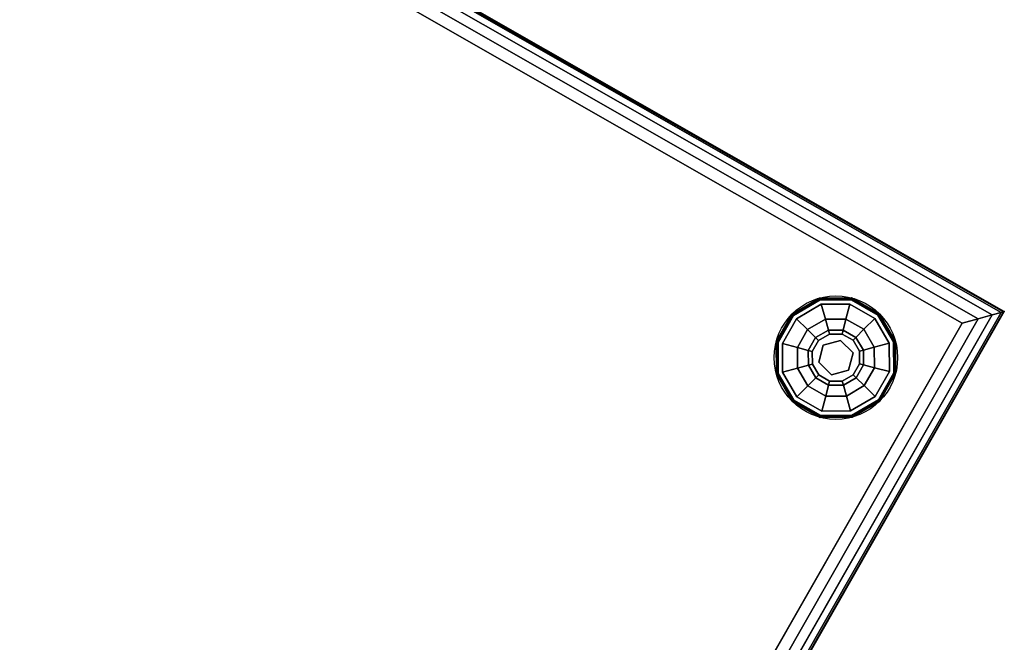
# Model space of a CAD drawing. Extents: x -275 to 40, y -146 to 100.
# Drawn here: x -179 to -163, y -97 to -87 of the extents above; entities that cross this region are included whole.
import ezdxf

# ---------------------------------------------------------------- set-up
doc = ezdxf.new("R2010")
doc.units = 0
doc.header["$LTSCALE"] = 96
doc.header["$MEASUREMENT"] = 0
for name, color, linetype in [('AFUCH-3-GDPL-FXBK', 7, 'Continuous'), ('AFUCH-3-STFB', 7, 'Continuous'), ('AFUCH-P', 7, 'Continuous'), ('MAIN_FURN', 7, 'Continuous')]:
    doc.layers.add(name, color=color, linetype=linetype)

# ---------------------------------------------------------------- blocks, each defined once
blk = doc.blocks.new('3200OY6018GG')
at = {"layer": 'AFUCH-3-GDPL-FXBK', "color": 47, "linetype": 'Continuous'}
for points, invisible_edges in [([(1.064, -16.251), (1.315, -16.685), (2.251, -15.064)], 14), ([(1.749, -15.064), (1.064, -16.251), (2.251, -15.064)], 3), ([(1.064, -15.749), (1.064, -16.251), (1.749, -15.064)], 14), ([(1.315, -15.315), (1.064, -15.749), (1.749, -15.064)], 2), ([(1.741, -15.034, 0.369), (1.296, -15.296, 0.384), (1.293, -15.293, 0.369)], 1), ([(1.741, -15.034, 0.031), (1.293, -15.293, 0.369), (1.293, -15.293, 0.031)], 1), ([(1.741, -15.034, 0.369), (1.293, -15.293, 0.369), (1.741, -15.034, 0.031)], 2), ([(1.293, -15.293, 0.031), (1.742, -15.038, 0.016), (1.741, -15.034, 0.031)], 1), ([(1.296, -15.296, 0.016), (1.742, -15.038, 0.016), (1.293, -15.293, 0.031)], 2), ([(1.742, -15.038, 0.384), (1.296, -15.296, 0.384), (1.741, -15.034, 0.369)], 2), ([(1.296, -15.296, 0.384), (1.742, -15.038, 0.384), (1.304, -15.304, 0.396)], 2), ([(1.742, -15.038, 0.016), (1.296, -15.296, 0.016), (1.745, -15.049, 0.004)], 2), ([(1.745, -15.049, 0.004), (1.296, -15.296, 0.016), (1.304, -15.304, 0.004)], 1), ([(1.304, -15.304, 0.396), (1.742, -15.038, 0.384), (1.745, -15.049, 0.396)], 1), ([(1.745, -15.049, 0.004), (1.304, -15.304, 0.004), (1.749, -15.064)], 2), ([(1.304, -15.304, 0.396), (1.745, -15.049, 0.396), (1.315, -15.315, 0.4)], 2), ([(1.749, -15.064), (1.304, -15.304, 0.004), (1.315, -15.315)], 1), ([(1.315, -15.315, 0.4), (1.745, -15.049, 0.396), (1.749, -15.064, 0.4)], 1), ([(1.749, -15.064, 0.4), (1.367, -15.367, 0.4), (1.315, -15.315, 0.4)], 3), ([(2.251, -15.064), (1.315, -16.685), (2.685, -15.315)], 3), ([(1.768, -15.135, 0.4), (1.367, -15.367, 0.4), (1.749, -15.064, 0.4)], 14), ([(1.768, -15.135, 0.4), (1.544, -15.544, 0.467), (1.367, -15.367, 0.4)], 1), ([(1.833, -15.377, 0.467), (1.544, -15.544, 0.467), (1.768, -15.135, 0.4)], 2), ([(2.259, -15.034, 0.369), (1.742, -15.038, 0.384), (1.741, -15.034, 0.369)], 1), ([(2.259, -15.034, 0.031), (1.741, -15.034, 0.369), (1.741, -15.034, 0.031)], 1), ([(2.259, -15.034, 0.369), (1.741, -15.034, 0.369), (2.259, -15.034, 0.031)], 2), ([(1.741, -15.034, 0.031), (2.258, -15.038, 0.016), (2.259, -15.034, 0.031)], 1), ([(1.742, -15.038, 0.016), (2.258, -15.038, 0.016), (1.741, -15.034, 0.031)], 2), ([(2.258, -15.038, 0.384), (1.742, -15.038, 0.384), (2.259, -15.034, 0.369)], 2), ([(1.742, -15.038, 0.384), (2.258, -15.038, 0.384), (1.745, -15.049, 0.396)], 2), ([(2.255, -15.049, 0.004), (1.742, -15.038, 0.016), (1.745, -15.049, 0.004)], 1), ([(2.258, -15.038, 0.016), (1.742, -15.038, 0.016), (2.255, -15.049, 0.004)], 2), ([(1.745, -15.049, 0.396), (2.258, -15.038, 0.384), (2.255, -15.049, 0.396)], 1), ([(2.251, -15.064), (1.745, -15.049, 0.004), (1.749, -15.064)], 1), ([(2.255, -15.049, 0.004), (1.745, -15.049, 0.004), (2.251, -15.064)], 2), ([(1.745, -15.049, 0.396), (2.255, -15.049, 0.396), (1.749, -15.064, 0.4)], 2), ([(1.749, -15.064, 0.4), (2.255, -15.049, 0.396), (2.251, -15.064, 0.4)], 1), ([(2.251, -15.064, 0.4), (1.768, -15.135, 0.4), (1.749, -15.064, 0.4)], 3), ([(2.232, -15.135, 0.4), (1.768, -15.135, 0.4), (2.251, -15.064, 0.4)], 14), ([(2.232, -15.135, 0.4), (1.833, -15.377, 0.467), (1.768, -15.135, 0.4)], 1), ([(2.167, -15.377, 0.467), (1.833, -15.377, 0.467), (2.232, -15.135, 0.4)], 2), ([(2.633, -15.367, 0.4), (2.167, -15.377, 0.467), (2.232, -15.135, 0.4)], 1), ([(2.685, -15.315, 0.4), (2.232, -15.135, 0.4), (2.251, -15.064, 0.4)], 3), ([(2.633, -15.367, 0.4), (2.232, -15.135, 0.4), (2.685, -15.315, 0.4)], 14), ([(2.685, -15.315), (2.255, -15.049, 0.004), (2.251, -15.064)], 1), ([(2.255, -15.049, 0.396), (2.696, -15.304, 0.396), (2.251, -15.064, 0.4)], 2), ([(2.251, -15.064, 0.4), (2.696, -15.304, 0.396), (2.685, -15.315, 0.4)], 1), ([(2.258, -15.038, 0.384), (2.704, -15.296, 0.384), (2.255, -15.049, 0.396)], 2), ([(2.696, -15.304, 0.004), (2.258, -15.038, 0.016), (2.255, -15.049, 0.004)], 1), ([(2.696, -15.304, 0.004), (2.255, -15.049, 0.004), (2.685, -15.315)], 2), ([(2.255, -15.049, 0.396), (2.704, -15.296, 0.384), (2.696, -15.304, 0.396)], 1), ([(2.707, -15.293, 0.369), (2.258, -15.038, 0.384), (2.259, -15.034, 0.369)], 1), ([(2.258, -15.038, 0.016), (2.704, -15.296, 0.016), (2.259, -15.034, 0.031)], 2), ([(2.704, -15.296, 0.384), (2.258, -15.038, 0.384), (2.707, -15.293, 0.369)], 2), ([(2.704, -15.296, 0.016), (2.258, -15.038, 0.016), (2.696, -15.304, 0.004)], 2), ([(2.707, -15.293, 0.031), (2.259, -15.034, 0.369), (2.259, -15.034, 0.031)], 1), ([(2.707, -15.293, 0.369), (2.259, -15.034, 0.369), (2.707, -15.293, 0.031)], 2), ([(2.259, -15.034, 0.031), (2.704, -15.296, 0.016), (2.707, -15.293, 0.031)], 1), ([(1.293, -15.293, 0.369), (1.038, -15.742, 0.384), (1.034, -15.741, 0.369)], 1), ([(1.293, -15.293, 0.031), (1.034, -15.741, 0.369), (1.034, -15.741, 0.031)], 1), ([(1.293, -15.293, 0.369), (1.034, -15.741, 0.369), (1.293, -15.293, 0.031)], 2), ([(1.034, -15.741, 0.031), (1.296, -15.296, 0.016), (1.293, -15.293, 0.031)], 1), ([(1.038, -15.742, 0.016), (1.296, -15.296, 0.016), (1.034, -15.741, 0.031)], 2), ([(1.296, -15.296, 0.384), (1.038, -15.742, 0.384), (1.293, -15.293, 0.369)], 2), ([(1.038, -15.742, 0.384), (1.296, -15.296, 0.384), (1.049, -15.745, 0.396)], 2), ([(1.296, -15.296, 0.016), (1.038, -15.742, 0.016), (1.304, -15.304, 0.004)], 2), ([(1.304, -15.304, 0.004), (1.038, -15.742, 0.016), (1.049, -15.745, 0.004)], 1), ([(1.049, -15.745, 0.396), (1.296, -15.296, 0.384), (1.304, -15.304, 0.396)], 1), ([(1.304, -15.304, 0.004), (1.049, -15.745, 0.004), (1.315, -15.315)], 2), ([(1.049, -15.745, 0.396), (1.304, -15.304, 0.396), (1.064, -15.749, 0.4)], 2), ([(1.064, -15.749, 0.4), (1.304, -15.304, 0.396), (1.315, -15.315, 0.4)], 1), ([(2.936, -15.749), (2.696, -15.304, 0.004), (2.685, -15.315)], 1), ([(2.696, -15.304, 0.396), (2.951, -15.745, 0.396), (2.685, -15.315, 0.4)], 2), ([(2.704, -15.296, 0.384), (2.962, -15.742, 0.384), (2.696, -15.304, 0.396)], 2), ([(2.951, -15.745, 0.004), (2.704, -15.296, 0.016), (2.696, -15.304, 0.004)], 1), ([(2.951, -15.745, 0.004), (2.696, -15.304, 0.004), (2.936, -15.749)], 2), ([(2.696, -15.304, 0.396), (2.962, -15.742, 0.384), (2.951, -15.745, 0.396)], 1), ([(2.966, -15.741, 0.369), (2.704, -15.296, 0.384), (2.707, -15.293, 0.369)], 1), ([(2.704, -15.296, 0.016), (2.962, -15.742, 0.016), (2.707, -15.293, 0.031)], 2), ([(2.962, -15.742, 0.384), (2.704, -15.296, 0.384), (2.966, -15.741, 0.369)], 2), ([(2.962, -15.742, 0.016), (2.704, -15.296, 0.016), (2.951, -15.745, 0.004)], 2), ([(2.966, -15.741, 0.031), (2.707, -15.293, 0.369), (2.707, -15.293, 0.031)], 1), ([(2.966, -15.741, 0.369), (2.707, -15.293, 0.369), (2.966, -15.741, 0.031)], 2), ([(2.707, -15.293, 0.031), (2.962, -15.742, 0.016), (2.966, -15.741, 0.031)], 1), ([(1.315, -15.315), (1.049, -15.745, 0.004), (1.064, -15.749)], 1), ([(1.315, -15.315, 0.4), (1.367, -15.367, 0.4), (1.064, -15.749, 0.4)], 3), ([(1.367, -15.367, 0.4), (1.135, -15.768, 0.4), (1.064, -15.749, 0.4)], 14), ([(1.367, -15.367, 0.4), (1.377, -15.833, 0.467), (1.135, -15.768, 0.4)], 1), ([(1.315, -16.685), (1.749, -16.936), (2.685, -15.315)], 14), ([(1.544, -15.544, 0.467), (1.377, -15.833, 0.467), (1.367, -15.367, 0.4)], 2), ([(1.833, -15.377, 0.467), (1.673, -15.673, 0.65), (1.544, -15.544, 0.467)], 1), ([(1.88, -15.554, 0.65), (1.673, -15.673, 0.65), (1.833, -15.377, 0.467)], 2), ([(2.685, -15.315), (1.749, -16.936), (2.936, -15.749)], 3), ([(2.167, -15.377, 0.467), (1.88, -15.554, 0.65), (1.833, -15.377, 0.467)], 1), ([(2.12, -15.554, 0.65), (1.88, -15.554, 0.65), (2.167, -15.377, 0.467)], 2), ([(2.456, -15.544, 0.467), (2.12, -15.554, 0.65), (2.167, -15.377, 0.467)], 1), ([(2.456, -15.544, 0.467), (2.167, -15.377, 0.467), (2.633, -15.367, 0.4)], 2), ([(2.865, -15.768, 0.4), (2.456, -15.544, 0.467), (2.633, -15.367, 0.4)], 1), ([(2.865, -15.768, 0.4), (2.633, -15.367, 0.4), (2.685, -15.315, 0.4)], 14), ([(2.685, -15.315, 0.4), (2.951, -15.745, 0.396), (2.936, -15.749, 0.4)], 1), ([(2.936, -15.749, 0.4), (2.865, -15.768, 0.4), (2.685, -15.315, 0.4)], 3), ([(1.544, -15.544, 0.467), (1.554, -15.88, 0.65), (1.377, -15.833, 0.467)], 1), ([(1.673, -15.673, 0.65), (1.554, -15.88, 0.65), (1.544, -15.544, 0.467)], 2), ([(1.673, -15.673, 0.65), (1.88, -15.554, 0.65), (1.721, -15.721, 0.9)], 2), ([(1.721, -15.721, 0.9), (1.88, -15.554, 0.65), (1.898, -15.618, 0.9)], 1), ([(1.721, -15.721, 1.325), (1.898, -15.618, 1.325), (1.925, -15.721, 1.325)], 14), ([(1.721, -15.721, 1.325), (1.898, -15.618, 0.9), (1.898, -15.618, 1.325)], 1), ([(1.721, -15.721, 0.9), (1.898, -15.618, 0.9), (1.721, -15.721, 1.325)], 2), ([(1.88, -15.554, 0.65), (2.12, -15.554, 0.65), (1.898, -15.618, 0.9)], 2), ([(1.898, -15.618, 0.9), (2.12, -15.554, 0.65), (2.102, -15.618, 0.9)], 1), ([(1.898, -15.618, 1.325), (2.102, -15.618, 1.325), (1.925, -15.721, 1.325)], 14), ([(1.898, -15.618, 1.325), (2.102, -15.618, 0.9), (2.102, -15.618, 1.325)], 1), ([(1.898, -15.618, 0.9), (2.102, -15.618, 0.9), (1.898, -15.618, 1.325)], 2), ([(1.925, -15.721, 1.325), (2.102, -15.618, 1.325), (2.204, -15.796, 1.325)], 3), ([(2.12, -15.554, 0.65), (2.327, -15.673, 0.65), (2.102, -15.618, 0.9)], 2), ([(2.102, -15.618, 1.325), (2.279, -15.721, 1.325), (2.204, -15.796, 1.325)], 14), ([(2.102, -15.618, 0.9), (2.327, -15.673, 0.65), (2.279, -15.721, 0.9)], 1), ([(2.102, -15.618, 1.325), (2.279, -15.721, 0.9), (2.279, -15.721, 1.325)], 1), ([(2.102, -15.618, 0.9), (2.279, -15.721, 0.9), (2.102, -15.618, 1.325)], 2), ([(2.327, -15.673, 0.65), (2.12, -15.554, 0.65), (2.456, -15.544, 0.467)], 2), ([(2.623, -15.833, 0.467), (2.327, -15.673, 0.65), (2.456, -15.544, 0.467)], 1), ([(2.623, -15.833, 0.467), (2.456, -15.544, 0.467), (2.865, -15.768, 0.4)], 2), ([(1.034, -15.741, 0.369), (1.038, -16.258, 0.384), (1.034, -16.259, 0.369)], 1), ([(1.038, -15.742, 0.384), (1.038, -16.258, 0.384), (1.034, -15.741, 0.369)], 2), ([(1.034, -15.741, 0.031), (1.034, -16.259, 0.369), (1.034, -16.259, 0.031)], 1), ([(1.034, -15.741, 0.369), (1.034, -16.259, 0.369), (1.034, -15.741, 0.031)], 2), ([(1.034, -16.259, 0.031), (1.038, -15.742, 0.016), (1.034, -15.741, 0.031)], 1), ([(1.038, -16.258, 0.016), (1.038, -15.742, 0.016), (1.034, -16.259, 0.031)], 2), ([(1.049, -16.255, 0.396), (1.038, -15.742, 0.384), (1.049, -15.745, 0.396)], 1), ([(1.038, -16.258, 0.384), (1.038, -15.742, 0.384), (1.049, -16.255, 0.396)], 2), ([(1.038, -15.742, 0.016), (1.038, -16.258, 0.016), (1.049, -15.745, 0.004)], 2), ([(1.049, -15.745, 0.004), (1.038, -16.258, 0.016), (1.049, -16.255, 0.004)], 1), ([(1.049, -15.745, 0.004), (1.049, -16.255, 0.004), (1.064, -15.749)], 2), ([(1.064, -16.251, 0.4), (1.049, -15.745, 0.396), (1.064, -15.749, 0.4)], 1), ([(1.049, -16.255, 0.396), (1.049, -15.745, 0.396), (1.064, -16.251, 0.4)], 2), ([(1.064, -15.749), (1.049, -16.255, 0.004), (1.064, -16.251)], 1), ([(1.064, -15.749, 0.4), (1.135, -15.768, 0.4), (1.064, -16.251, 0.4)], 3), ([(1.064, -16.251, 0.4), (1.135, -15.768, 0.4), (1.135, -16.232, 0.4)], 13), ([(1.135, -15.768, 0.4), (1.377, -16.167, 0.467), (1.135, -16.232, 0.4)], 1), ([(1.377, -15.833, 0.467), (1.377, -16.167, 0.467), (1.135, -15.768, 0.4)], 2), ([(1.554, -15.88, 0.65), (1.673, -15.673, 0.65), (1.618, -15.898, 0.9)], 2), ([(1.618, -15.898, 0.9), (1.673, -15.673, 0.65), (1.721, -15.721, 0.9)], 1), ([(1.618, -15.898, 1.325), (1.721, -15.721, 1.325), (1.721, -15.925, 1.325)], 14), ([(1.618, -15.898, 1.325), (1.721, -15.721, 0.9), (1.721, -15.721, 1.325)], 1), ([(1.618, -15.898, 0.9), (1.721, -15.721, 0.9), (1.618, -15.898, 1.325)], 2), ([(1.721, -15.925, 1.325), (1.721, -15.721, 1.325), (1.925, -15.721, 1.325)], 3), ([(1.721, -15.925, 1.5), (1.925, -15.721, 1.325), (1.925, -15.721, 1.5)], 1), ([(1.721, -15.925, 1.325), (1.925, -15.721, 1.325), (1.721, -15.925, 1.5)], 2), ([(1.925, -15.721, 1.5), (2.204, -15.796, 1.5), (1.721, -15.925, 1.5)], 2), ([(2.251, -16.936), (2.936, -15.749), (1.749, -16.936)], 3), ([(1.925, -15.721, 1.5), (2.204, -15.796, 1.325), (2.204, -15.796, 1.5)], 1), ([(1.925, -15.721, 1.325), (2.204, -15.796, 1.325), (1.925, -15.721, 1.5)], 2), ([(2.204, -15.796, 1.325), (2.279, -15.721, 1.325), (2.382, -15.898, 1.325)], 13), ([(2.936, -16.251), (2.936, -15.749), (2.251, -16.936)], 14), ([(2.327, -15.673, 0.65), (2.446, -15.88, 0.65), (2.279, -15.721, 0.9)], 2), ([(2.279, -15.721, 0.9), (2.446, -15.88, 0.65), (2.382, -15.898, 0.9)], 1), ([(2.279, -15.721, 1.325), (2.382, -15.898, 0.9), (2.382, -15.898, 1.325)], 1), ([(2.279, -15.721, 0.9), (2.382, -15.898, 0.9), (2.279, -15.721, 1.325)], 2), ([(2.446, -15.88, 0.65), (2.327, -15.673, 0.65), (2.623, -15.833, 0.467)], 2), ([(2.865, -16.232, 0.4), (2.623, -15.833, 0.467), (2.865, -15.768, 0.4)], 1), ([(2.865, -16.232, 0.4), (2.865, -15.768, 0.4), (2.936, -15.749, 0.4)], 14), ([(2.936, -16.251, 0.4), (2.865, -16.232, 0.4), (2.936, -15.749, 0.4)], 3), ([(2.936, -16.251), (2.951, -15.745, 0.004), (2.936, -15.749)], 1), ([(2.951, -16.255, 0.004), (2.951, -15.745, 0.004), (2.936, -16.251)], 2), ([(2.951, -15.745, 0.396), (2.951, -16.255, 0.396), (2.936, -15.749, 0.4)], 2), ([(2.936, -15.749, 0.4), (2.951, -16.255, 0.396), (2.936, -16.251, 0.4)], 1), ([(2.962, -15.742, 0.384), (2.962, -16.258, 0.384), (2.951, -15.745, 0.396)], 2), ([(2.951, -16.255, 0.004), (2.962, -15.742, 0.016), (2.951, -15.745, 0.004)], 1), ([(2.962, -16.258, 0.016), (2.962, -15.742, 0.016), (2.951, -16.255, 0.004)], 2), ([(2.951, -15.745, 0.396), (2.962, -16.258, 0.384), (2.951, -16.255, 0.396)], 1), ([(2.966, -16.259, 0.369), (2.962, -15.742, 0.384), (2.966, -15.741, 0.369)], 1), ([(2.966, -15.741, 0.031), (2.962, -16.258, 0.016), (2.966, -16.259, 0.031)], 1), ([(2.962, -15.742, 0.016), (2.962, -16.258, 0.016), (2.966, -15.741, 0.031)], 2), ([(2.962, -16.258, 0.384), (2.962, -15.742, 0.384), (2.966, -16.259, 0.369)], 2), ([(2.966, -16.259, 0.031), (2.966, -15.741, 0.369), (2.966, -15.741, 0.031)], 1), ([(2.966, -16.259, 0.369), (2.966, -15.741, 0.369), (2.966, -16.259, 0.031)], 2), ([(1.377, -15.833, 0.467), (1.554, -16.12, 0.65), (1.377, -16.167, 0.467)], 1), ([(1.554, -15.88, 0.65), (1.554, -16.12, 0.65), (1.377, -15.833, 0.467)], 2), ([(1.618, -16.102, 0.9), (1.554, -15.88, 0.65), (1.618, -15.898, 0.9)], 1), ([(1.554, -16.12, 0.65), (1.554, -15.88, 0.65), (1.618, -16.102, 0.9)], 2), ([(1.618, -16.102, 1.325), (1.618, -15.898, 1.325), (1.721, -15.925, 1.325)], 14), ([(1.618, -16.102, 1.325), (1.618, -15.898, 0.9), (1.618, -15.898, 1.325)], 1), ([(1.618, -16.102, 0.9), (1.618, -15.898, 0.9), (1.618, -16.102, 1.325)], 2), ([(1.796, -16.204, 1.325), (1.618, -16.102, 1.325), (1.721, -15.925, 1.325)], 3), ([(1.721, -15.925, 1.5), (2.204, -15.796, 1.5), (1.796, -16.204, 1.5)], 3), ([(1.796, -16.204, 1.5), (1.721, -15.925, 1.325), (1.721, -15.925, 1.5)], 1), ([(1.796, -16.204, 1.325), (1.721, -15.925, 1.325), (1.796, -16.204, 1.5)], 2), ([(2.204, -15.796, 1.5), (2.279, -16.075, 1.5), (1.796, -16.204, 1.5)], 14), ([(2.204, -15.796, 1.325), (2.382, -15.898, 1.325), (2.279, -16.075, 1.325)], 3), ([(2.204, -15.796, 1.5), (2.279, -16.075, 1.325), (2.279, -16.075, 1.5)], 1), ([(2.204, -15.796, 1.325), (2.279, -16.075, 1.325), (2.204, -15.796, 1.5)], 2), ([(2.382, -15.898, 1.325), (2.382, -16.102, 1.325), (2.279, -16.075, 1.325)], 14), ([(2.446, -15.88, 0.65), (2.446, -16.12, 0.65), (2.382, -15.898, 0.9)], 2), ([(2.382, -15.898, 0.9), (2.446, -16.12, 0.65), (2.382, -16.102, 0.9)], 1), ([(2.382, -15.898, 1.325), (2.382, -16.102, 0.9), (2.382, -16.102, 1.325)], 1), ([(2.382, -15.898, 0.9), (2.382, -16.102, 0.9), (2.382, -15.898, 1.325)], 2), ([(2.623, -16.167, 0.467), (2.446, -15.88, 0.65), (2.623, -15.833, 0.467)], 1), ([(2.446, -16.12, 0.65), (2.446, -15.88, 0.65), (2.623, -16.167, 0.467)], 2), ([(2.623, -16.167, 0.467), (2.623, -15.833, 0.467), (2.865, -16.232, 0.4)], 2), ([(1.721, -16.279, 0.9), (1.554, -16.12, 0.65), (1.618, -16.102, 0.9)], 1), ([(1.721, -16.279, 1.325), (1.618, -16.102, 1.325), (1.796, -16.204, 1.325)], 14), ([(1.721, -16.279, 1.325), (1.618, -16.102, 0.9), (1.618, -16.102, 1.325)], 1), ([(1.721, -16.279, 0.9), (1.618, -16.102, 0.9), (1.721, -16.279, 1.325)], 2), ([(1.796, -16.204, 1.5), (2.279, -16.075, 1.5), (2.075, -16.279, 1.5)], 1), ([(2.279, -16.075, 1.325), (2.279, -16.279, 1.325), (2.075, -16.279, 1.325)], 3), ([(2.279, -16.075, 1.5), (2.075, -16.279, 1.325), (2.075, -16.279, 1.5)], 1), ([(2.279, -16.075, 1.325), (2.075, -16.279, 1.325), (2.279, -16.075, 1.5)], 2), ([(2.382, -16.102, 1.325), (2.279, -16.279, 1.325), (2.279, -16.075, 1.325)], 14), ([(2.382, -16.102, 0.9), (2.327, -16.327, 0.65), (2.279, -16.279, 0.9)], 1), ([(2.382, -16.102, 1.325), (2.279, -16.279, 0.9), (2.279, -16.279, 1.325)], 1), ([(2.382, -16.102, 0.9), (2.279, -16.279, 0.9), (2.382, -16.102, 1.325)], 2), ([(2.446, -16.12, 0.65), (2.327, -16.327, 0.65), (2.382, -16.102, 0.9)], 2), ([(1.038, -16.258, 0.384), (1.296, -16.704, 0.384), (1.034, -16.259, 0.369)], 2), ([(1.293, -16.707, 0.031), (1.038, -16.258, 0.016), (1.034, -16.259, 0.031)], 1), ([(1.034, -16.259, 0.369), (1.296, -16.704, 0.384), (1.293, -16.707, 0.369)], 1), ([(1.034, -16.259, 0.031), (1.293, -16.707, 0.369), (1.293, -16.707, 0.031)], 1), ([(1.034, -16.259, 0.369), (1.293, -16.707, 0.369), (1.034, -16.259, 0.031)], 2), ([(1.304, -16.696, 0.396), (1.038, -16.258, 0.384), (1.049, -16.255, 0.396)], 1), ([(1.038, -16.258, 0.016), (1.296, -16.704, 0.016), (1.049, -16.255, 0.004)], 2), ([(1.296, -16.704, 0.384), (1.038, -16.258, 0.384), (1.304, -16.696, 0.396)], 2), ([(1.296, -16.704, 0.016), (1.038, -16.258, 0.016), (1.293, -16.707, 0.031)], 2), ([(1.049, -16.255, 0.004), (1.304, -16.696, 0.004), (1.064, -16.251)], 2), ([(1.315, -16.685, 0.4), (1.049, -16.255, 0.396), (1.064, -16.251, 0.4)], 1), ([(1.304, -16.696, 0.396), (1.049, -16.255, 0.396), (1.315, -16.685, 0.4)], 2), ([(1.049, -16.255, 0.004), (1.296, -16.704, 0.016), (1.304, -16.696, 0.004)], 1), ([(1.367, -16.633, 0.4), (1.064, -16.251, 0.4), (1.135, -16.232, 0.4)], 3), ([(1.064, -16.251), (1.304, -16.696, 0.004), (1.315, -16.685)], 1), ([(1.315, -16.685, 0.4), (1.064, -16.251, 0.4), (1.367, -16.633, 0.4)], 14), ([(1.377, -16.167, 0.467), (1.544, -16.456, 0.467), (1.135, -16.232, 0.4)], 2), ([(1.135, -16.232, 0.4), (1.544, -16.456, 0.467), (1.367, -16.633, 0.4)], 1), ([(1.554, -16.12, 0.65), (1.673, -16.327, 0.65), (1.377, -16.167, 0.467)], 2), ([(1.377, -16.167, 0.467), (1.673, -16.327, 0.65), (1.544, -16.456, 0.467)], 1), ([(1.673, -16.327, 0.65), (1.554, -16.12, 0.65), (1.721, -16.279, 0.9)], 2), ([(1.898, -16.382, 1.325), (1.721, -16.279, 1.325), (1.796, -16.204, 1.325)], 14), ([(2.075, -16.279, 1.325), (1.898, -16.382, 1.325), (1.796, -16.204, 1.325)], 3), ([(2.075, -16.279, 1.5), (1.796, -16.204, 1.325), (1.796, -16.204, 1.5)], 1), ([(2.075, -16.279, 1.325), (1.796, -16.204, 1.325), (2.075, -16.279, 1.5)], 2), ([(2.685, -16.685), (2.936, -16.251), (2.251, -16.936)], 2), ([(2.327, -16.327, 0.65), (2.446, -16.12, 0.65), (2.456, -16.456, 0.467)], 2), ([(2.456, -16.456, 0.467), (2.446, -16.12, 0.65), (2.623, -16.167, 0.467)], 1), ([(2.456, -16.456, 0.467), (2.623, -16.167, 0.467), (2.633, -16.633, 0.4)], 2), ([(2.633, -16.633, 0.4), (2.623, -16.167, 0.467), (2.865, -16.232, 0.4)], 1), ([(2.633, -16.633, 0.4), (2.865, -16.232, 0.4), (2.936, -16.251, 0.4)], 14), ([(2.936, -16.251, 0.4), (2.685, -16.685, 0.4), (2.633, -16.633, 0.4)], 14), ([(2.685, -16.685), (2.951, -16.255, 0.004), (2.936, -16.251)], 1), ([(2.936, -16.251, 0.4), (2.696, -16.696, 0.396), (2.685, -16.685, 0.4)], 1), ([(2.696, -16.696, 0.004), (2.951, -16.255, 0.004), (2.685, -16.685)], 2), ([(2.951, -16.255, 0.396), (2.696, -16.696, 0.396), (2.936, -16.251, 0.4)], 2), ([(2.951, -16.255, 0.396), (2.704, -16.704, 0.384), (2.696, -16.696, 0.396)], 1), ([(2.696, -16.696, 0.004), (2.962, -16.258, 0.016), (2.951, -16.255, 0.004)], 1), ([(2.704, -16.704, 0.016), (2.962, -16.258, 0.016), (2.696, -16.696, 0.004)], 2), ([(2.962, -16.258, 0.384), (2.704, -16.704, 0.384), (2.951, -16.255, 0.396)], 2), ([(2.704, -16.704, 0.384), (2.962, -16.258, 0.384), (2.707, -16.707, 0.369)], 2), ([(2.962, -16.258, 0.016), (2.704, -16.704, 0.016), (2.966, -16.259, 0.031)], 2), ([(2.966, -16.259, 0.031), (2.704, -16.704, 0.016), (2.707, -16.707, 0.031)], 1), ([(2.707, -16.707, 0.369), (2.962, -16.258, 0.384), (2.966, -16.259, 0.369)], 1), ([(2.707, -16.707, 0.031), (2.966, -16.259, 0.369), (2.966, -16.259, 0.031)], 1), ([(2.707, -16.707, 0.369), (2.966, -16.259, 0.369), (2.707, -16.707, 0.031)], 2), ([(1.673, -16.327, 0.65), (1.88, -16.446, 0.65), (1.544, -16.456, 0.467)], 2), ([(1.898, -16.382, 0.9), (1.673, -16.327, 0.65), (1.721, -16.279, 0.9)], 1), ([(1.88, -16.446, 0.65), (1.673, -16.327, 0.65), (1.898, -16.382, 0.9)], 2), ([(1.898, -16.382, 1.325), (1.721, -16.279, 0.9), (1.721, -16.279, 1.325)], 1), ([(1.898, -16.382, 0.9), (1.721, -16.279, 0.9), (1.898, -16.382, 1.325)], 2), ([(2.102, -16.382, 0.9), (1.88, -16.446, 0.65), (1.898, -16.382, 0.9)], 1), ([(2.12, -16.446, 0.65), (1.88, -16.446, 0.65), (2.102, -16.382, 0.9)], 2), ([(2.102, -16.382, 1.325), (1.898, -16.382, 1.325), (2.075, -16.279, 1.325)], 14), ([(2.102, -16.382, 1.325), (1.898, -16.382, 0.9), (1.898, -16.382, 1.325)], 1), ([(2.102, -16.382, 0.9), (1.898, -16.382, 0.9), (2.102, -16.382, 1.325)], 2), ([(2.279, -16.279, 1.325), (2.102, -16.382, 1.325), (2.075, -16.279, 1.325)], 14), ([(2.279, -16.279, 0.9), (2.12, -16.446, 0.65), (2.102, -16.382, 0.9)], 1), ([(2.279, -16.279, 1.325), (2.102, -16.382, 0.9), (2.102, -16.382, 1.325)], 1), ([(2.279, -16.279, 0.9), (2.102, -16.382, 0.9), (2.279, -16.279, 1.325)], 2), ([(2.327, -16.327, 0.65), (2.12, -16.446, 0.65), (2.279, -16.279, 0.9)], 2), ([(2.12, -16.446, 0.65), (2.327, -16.327, 0.65), (2.167, -16.623, 0.467)], 2), ([(2.167, -16.623, 0.467), (2.327, -16.327, 0.65), (2.456, -16.456, 0.467)], 1), ([(1.544, -16.456, 0.467), (1.833, -16.623, 0.467), (1.367, -16.633, 0.4)], 2), ([(1.544, -16.456, 0.467), (1.88, -16.446, 0.65), (1.833, -16.623, 0.467)], 1), ([(1.833, -16.623, 0.467), (2.12, -16.446, 0.65), (2.167, -16.623, 0.467)], 1), ([(1.88, -16.446, 0.65), (2.12, -16.446, 0.65), (1.833, -16.623, 0.467)], 2), ([(2.167, -16.623, 0.467), (2.456, -16.456, 0.467), (2.232, -16.865, 0.4)], 2), ([(2.232, -16.865, 0.4), (2.456, -16.456, 0.467), (2.633, -16.633, 0.4)], 1), ([(1.296, -16.704, 0.384), (1.742, -16.962, 0.384), (1.293, -16.707, 0.369)], 2), ([(1.741, -16.966, 0.031), (1.296, -16.704, 0.016), (1.293, -16.707, 0.031)], 1), ([(1.293, -16.707, 0.369), (1.742, -16.962, 0.384), (1.741, -16.966, 0.369)], 1), ([(1.293, -16.707, 0.031), (1.741, -16.966, 0.369), (1.741, -16.966, 0.031)], 1), ([(1.293, -16.707, 0.369), (1.741, -16.966, 0.369), (1.293, -16.707, 0.031)], 2), ([(1.745, -16.951, 0.396), (1.296, -16.704, 0.384), (1.304, -16.696, 0.396)], 1), ([(1.296, -16.704, 0.016), (1.742, -16.962, 0.016), (1.304, -16.696, 0.004)], 2), ([(1.742, -16.962, 0.384), (1.296, -16.704, 0.384), (1.745, -16.951, 0.396)], 2), ([(1.742, -16.962, 0.016), (1.296, -16.704, 0.016), (1.741, -16.966, 0.031)], 2), ([(1.304, -16.696, 0.004), (1.745, -16.951, 0.004), (1.315, -16.685)], 2), ([(1.749, -16.936, 0.4), (1.304, -16.696, 0.396), (1.315, -16.685, 0.4)], 1), ([(1.745, -16.951, 0.396), (1.304, -16.696, 0.396), (1.749, -16.936, 0.4)], 2), ([(1.304, -16.696, 0.004), (1.742, -16.962, 0.016), (1.745, -16.951, 0.004)], 1), ([(1.768, -16.865, 0.4), (1.315, -16.685, 0.4), (1.367, -16.633, 0.4)], 3), ([(1.315, -16.685), (1.745, -16.951, 0.004), (1.749, -16.936)], 1), ([(1.749, -16.936, 0.4), (1.315, -16.685, 0.4), (1.768, -16.865, 0.4)], 14), ([(1.367, -16.633, 0.4), (1.833, -16.623, 0.467), (1.768, -16.865, 0.4)], 1), ([(1.768, -16.865, 0.4), (2.167, -16.623, 0.467), (2.232, -16.865, 0.4)], 1), ([(1.833, -16.623, 0.467), (2.167, -16.623, 0.467), (1.768, -16.865, 0.4)], 2), ([(2.633, -16.633, 0.4), (2.251, -16.936, 0.4), (2.232, -16.865, 0.4)], 3), ([(2.685, -16.685, 0.4), (2.251, -16.936, 0.4), (2.633, -16.633, 0.4)], 14), ([(2.251, -16.936), (2.696, -16.696, 0.004), (2.685, -16.685)], 1), ([(2.685, -16.685, 0.4), (2.255, -16.951, 0.396), (2.251, -16.936, 0.4)], 1), ([(2.255, -16.951, 0.004), (2.696, -16.696, 0.004), (2.251, -16.936)], 2), ([(2.696, -16.696, 0.396), (2.255, -16.951, 0.396), (2.685, -16.685, 0.4)], 2), ([(2.696, -16.696, 0.396), (2.258, -16.962, 0.384), (2.255, -16.951, 0.396)], 1), ([(2.255, -16.951, 0.004), (2.704, -16.704, 0.016), (2.696, -16.696, 0.004)], 1), ([(2.258, -16.962, 0.016), (2.704, -16.704, 0.016), (2.255, -16.951, 0.004)], 2), ([(2.704, -16.704, 0.384), (2.258, -16.962, 0.384), (2.696, -16.696, 0.396)], 2), ([(2.258, -16.962, 0.384), (2.704, -16.704, 0.384), (2.259, -16.966, 0.369)], 2), ([(2.704, -16.704, 0.016), (2.258, -16.962, 0.016), (2.707, -16.707, 0.031)], 2), ([(2.707, -16.707, 0.031), (2.258, -16.962, 0.016), (2.259, -16.966, 0.031)], 1), ([(2.259, -16.966, 0.369), (2.704, -16.704, 0.384), (2.707, -16.707, 0.369)], 1), ([(2.259, -16.966, 0.031), (2.707, -16.707, 0.369), (2.707, -16.707, 0.031)], 1), ([(2.259, -16.966, 0.369), (2.707, -16.707, 0.369), (2.259, -16.966, 0.031)], 2), ([(2.232, -16.865, 0.4), (1.749, -16.936, 0.4), (1.768, -16.865, 0.4)], 3), ([(2.251, -16.936, 0.4), (1.749, -16.936, 0.4), (2.232, -16.865, 0.4)], 14), ([(1.741, -16.966, 0.369), (2.258, -16.962, 0.384), (2.259, -16.966, 0.369)], 1), ([(1.742, -16.962, 0.384), (2.258, -16.962, 0.384), (1.741, -16.966, 0.369)], 2), ([(2.259, -16.966, 0.031), (1.742, -16.962, 0.016), (1.741, -16.966, 0.031)], 1), ([(1.741, -16.966, 0.031), (2.259, -16.966, 0.369), (2.259, -16.966, 0.031)], 1), ([(1.741, -16.966, 0.369), (2.259, -16.966, 0.369), (1.741, -16.966, 0.031)], 2), ([(2.255, -16.951, 0.396), (1.742, -16.962, 0.384), (1.745, -16.951, 0.396)], 1), ([(2.258, -16.962, 0.384), (1.742, -16.962, 0.384), (2.255, -16.951, 0.396)], 2), ([(1.742, -16.962, 0.016), (2.258, -16.962, 0.016), (1.745, -16.951, 0.004)], 2), ([(2.258, -16.962, 0.016), (1.742, -16.962, 0.016), (2.259, -16.966, 0.031)], 2), ([(1.745, -16.951, 0.004), (2.255, -16.951, 0.004), (1.749, -16.936)], 2), ([(2.251, -16.936, 0.4), (1.745, -16.951, 0.396), (1.749, -16.936, 0.4)], 1), ([(2.255, -16.951, 0.396), (1.745, -16.951, 0.396), (2.251, -16.936, 0.4)], 2), ([(1.745, -16.951, 0.004), (2.258, -16.962, 0.016), (2.255, -16.951, 0.004)], 1), ([(1.749, -16.936), (2.255, -16.951, 0.004), (2.251, -16.936)], 1)]:
    blk.add_3dface(points, dxfattribs=dict(at, invisible_edges=invisible_edges))
at = {"layer": 'AFUCH-3-STFB', "color": 40, "linetype": 'Continuous'}
for points, invisible_edges in [([(0.01, -0.01, 17.098), (0, -18, 17), (0, 0, 17)], 1), ([(0, -18, 1.5), (0, 0, 17), (0, -18, 17)], 1), ([(0, 0, 1.5), (0, 0, 17), (0, -18, 1.5)], 2), ([(0, 0, 1.5), (40.392, 0, 17), (0, 0, 17)], 1), ([(40.392, 0, 1.5), (40.392, 0, 17), (0, 0, 1.5)], 2), ([(30, -18, 1.5), (0, 0, 1.5), (0, -18, 1.5)], 1), ([(40.392, 0, 1.5), (0, 0, 1.5), (30, -18, 1.5)], 14), ([(0.01, -17.99, 17.098), (0, -18, 17), (0.01, -0.01, 17.098)], 2), ([(0.01, -0.01, 17.098), (0.038, -0.038, 17.191), (0.038, -17.962, 17.191)], 12), ([(0.038, -17.962, 17.191), (0.01, -17.99, 17.098), (0.01, -0.01, 17.098)], 12), ([(0.038, -0.038, 17.191), (0.146, -0.146, 17.354), (0.038, -17.962, 17.191)], 2), ([(0.038, -0.038, 17.191), (40.37, -0.038, 17.191), (0.146, -0.146, 17.354)], 2), ([(0.038, -17.962, 17.191), (0.146, -0.146, 17.354), (0.146, -17.854, 17.354)], 1), ([(40.37, -0.038, 17.191), (40.308, -0.146, 17.354), (0.146, -0.146, 17.354)], 12), ([(0.146, -0.146, 17.354), (0.309, -0.309, 17.462), (0.146, -17.854, 17.354)], 2), ([(0.146, -0.146, 17.354), (40.308, -0.146, 17.354), (0.309, -0.309, 17.462)], 2), ([(40.308, -0.146, 17.354), (40.214, -0.309, 17.462), (0.309, -0.309, 17.462)], 12), ([(60.588, -34.981, 1.5), (40.392, 0, 1.5), (30, -18, 1.5)], 14), ([(40.308, -0.146, 17.354), (60.167, -34.868, 17.462), (40.214, -0.309, 17.462)], 1), ([(40.37, -0.038, 17.191), (60.388, -34.927, 17.354), (40.308, -0.146, 17.354)], 1), ([(60.388, -34.927, 17.354), (60.167, -34.868, 17.462), (40.308, -0.146, 17.354)], 2), ([(60.536, -34.967, 17.191), (60.388, -34.927, 17.354), (40.37, -0.038, 17.191)], 2), ([(40.392, 0, 1.5), (60.588, -34.981, 17), (40.392, 0, 17)], 1), ([(60.588, -34.981, 1.5), (60.588, -34.981, 17), (40.392, 0, 1.5)], 2), ([(0.146, -17.854, 17.354), (0.309, -0.309, 17.462), (0.309, -17.691, 17.462)], 1), ([(0.5, -17.5, 17.5), (0.309, -0.309, 17.462), (0.5, -0.5, 17.5)], 1), ([(0.309, -17.691, 17.462), (0.309, -0.309, 17.462), (0.5, -17.5, 17.5)], 2), ([(0.309, -0.309, 17.462), (40.214, -0.309, 17.462), (0.5, -0.5, 17.5)], 2), ([(0.5, -0.5, 17.5), (40.214, -0.309, 17.462), (40.104, -0.5, 17.5)], 1), ([(40.214, -0.309, 17.462), (59.905, -34.798, 17.5), (40.104, -0.5, 17.5)], 1), ([(60.167, -34.868, 17.462), (59.905, -34.798, 17.5), (40.214, -0.309, 17.462)], 2), ([(0.5, -0.5, 17.5), (30.289, -17.5, 17.5), (0.5, -17.5, 17.5)], 1), ([(40.104, -0.5, 17.5), (30.289, -17.5, 17.5), (0.5, -0.5, 17.5)], 3), ([(59.905, -34.798, 17.5), (30.289, -17.5, 17.5), (40.104, -0.5, 17.5)], 3), ([(0.5, -17.5, 17.5), (30.178, -17.691, 17.462), (0.309, -17.691, 17.462)], 1), ([(30.289, -17.5, 17.5), (30.178, -17.691, 17.462), (0.5, -17.5, 17.5)], 2), ([(0.309, -17.691, 17.462), (30.085, -17.854, 17.354), (0.146, -17.854, 17.354)], 1), ([(30.178, -17.691, 17.462), (30.085, -17.854, 17.354), (0.309, -17.691, 17.462)], 2), ([(0.146, -17.854, 17.354), (30.022, -17.962, 17.191), (0.038, -17.962, 17.191)], 1), ([(30.085, -17.854, 17.354), (30.022, -17.962, 17.191), (0.146, -17.854, 17.354)], 2), ([(30, -18, 1.5), (0, -18, 17), (30, -18, 17)], 1), ([(0, -18, 1.5), (0, -18, 17), (30, -18, 1.5)], 2)]:
    blk.add_3dface(points, dxfattribs=dict(at, invisible_edges=invisible_edges))
for points in [[(0, 0, 17), (40.392, 0, 17), (0.01, -0.01, 17.098)], [(40.392, 0, 17), (40.37, -0.038, 17.191), (0.01, -0.01, 17.098)], [(0.01, -0.01, 17.098), (40.37, -0.038, 17.191), (0.038, -0.038, 17.191)], [(40.37, -0.038, 17.191), (40.392, 0, 17), (60.575, -34.977, 17.098)], [(60.575, -34.977, 17.098), (60.536, -34.967, 17.191), (40.37, -0.038, 17.191)], [(60.575, -34.977, 17.098), (40.392, 0, 17), (60.588, -34.981, 17)], [(0.01, -17.99, 17.098), (30, -18, 17), (0, -18, 17)], [(30.022, -17.962, 17.191), (30, -18, 17), (0.01, -17.99, 17.098)], [(0.038, -17.962, 17.191), (30.022, -17.962, 17.191), (0.01, -17.99, 17.098)]]:
    blk.add_3dface(points, dxfattribs=at)
at = {"layer": 'AFUCH-P', "color": 1, "linetype": 'Continuous'}
for p, q in [((0, 0), (0, -18)), ((0, -18), (30, -18))]:
    blk.add_line(p, q, dxfattribs=at)
blk.add_circle((2, -16), 1, dxfattribs=at)
at = {"layer": 'MAIN_FURN', "color": 7, "linetype": 'Continuous'}
blk.add_point((0, -18), dxfattribs=at)

msp = doc.modelspace()

# ---------------------------------------------------------------- block references
at = {"layer": 'MAIN_FURN', "linetype": 'Continuous'}
for p, rotation in [((-171.78004, -107.37823), 150.2801685333252), ((-242.20279, -107.56367), 30.09242057800293)]:
    msp.add_blockref('3200OY6018GG', p, dxfattribs=dict(at, rotation=rotation))

doc.saveas('drawing.dxf')
